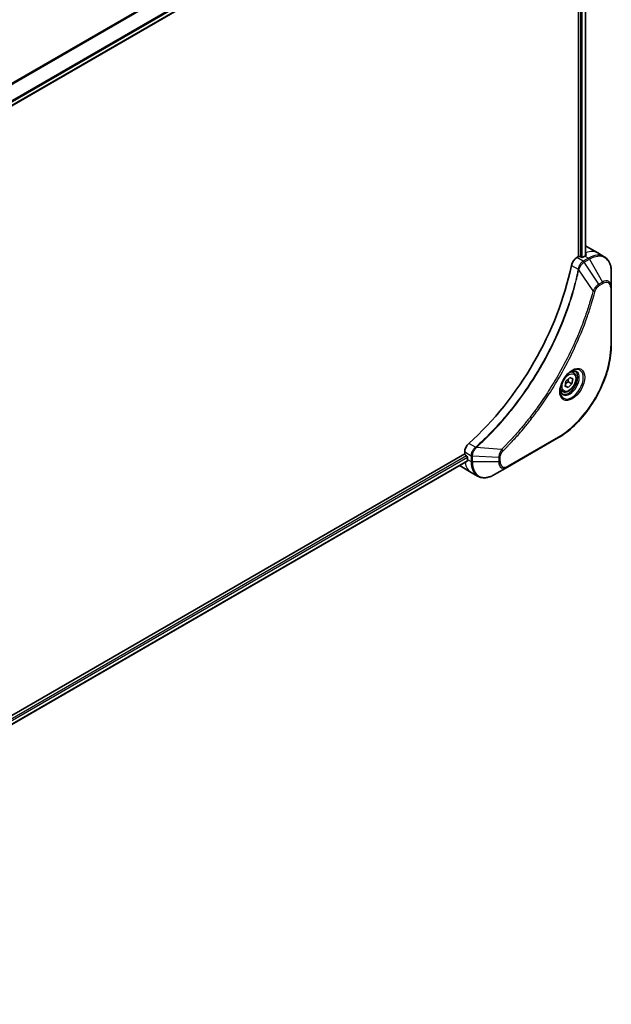
# Model space of a CAD drawing. Units: millimetres. Extents: x -2276 to 6972, y 44 to 1730.
# Drawn here: x -1337 to -1137, y 540 to 872 of the extents above; entities that cross this region are included whole.
import ezdxf

# ---------------------------------------------------------------- set-up
doc = ezdxf.new("R2010")
doc.units = ezdxf.units.MM
doc.header["$LTSCALE"] = 5.5
doc.layers.add('Visible (ISO)', color=7, linetype='Continuous', lineweight=35)
doc.layers.add('Visible Narrow (ISO)', color=7, linetype='Continuous', lineweight=25)

msp = doc.modelspace()

# ---------------------------------------------------------------- linework, layer by layer
at = {"layer": 'Visible (ISO)'}
for p, q in [((-1503.0595, 748.5748), (-1185.8475, 931.7173)), ((-1148.3351, 908.1405), (-1148.3351, 792.0617)), ((-1145.8991, 908.322), (-1145.8991, 792.374)), ((-1145.5473, 795.475), (-1141.7761, 793.2977)), ((-1148.3351, 792.0617), (-1148.8502, 791.7643)), ((-1147.3923, 791.844), (-1147.7694, 792.0617)), ((-1146.1666, 792.225), (-1146.8266, 791.844)), ((-1141.7761, 793.2977), (-1139.6143, 792.0496)), ((-1137.2099, 781.77), (-1137.2099, 786.8944)), ((-1137.2099, 762.1741), (-1137.2099, 781.77)), ((-1152.5527, 750.07), (-1151.2589, 751.3039)), ((-1151.2589, 751.3039), (-1150.2468, 750.8378)), ((-1149.9902, 752.9426), (-1150.706, 753.3559)), ((-1150.2468, 750.8378), (-1150.5285, 749.1378)), ((-1152.8345, 748.37), (-1152.5527, 750.07)), ((-1151.8224, 747.9039), (-1152.8345, 748.37)), ((-1151.8224, 747.9039), (-1152.8166, 748.4779)), ((-1150.5285, 749.1378), (-1151.8224, 747.9039)), ((-1151.7542, 749.8455), (-1150.5285, 749.1378)), ((-1153.6568, 746.5918), (-1154.3727, 747.0051)), ((-1172.232, 721.1101), (-1155.2614, 730.9081)), ((-1186.7074, 725.5989), (-1504.0807, 542.3633)), ((-1186.7074, 726.1937), (-1186.7074, 725.5989)), ((-1186.4246, 725.109), (-1186.0475, 724.8913)), ((-1185.7646, 724.4014), (-1185.7646, 723.6393)), ((-1185.8282, 723.076), (-1503.0199, 539.9453)), ((-1188.2695, 721.478), (-1184.4983, 719.3007)), ((-1176.6699, 718.5479), (-1172.232, 721.1101)), ((-1184.4983, 719.3007), (-1182.3365, 718.0526))]:
    msp.add_line(p, q, dxfattribs=at)
for centre, major_axis, ratio, start_param, end_param in [((-1150.8807, 786.2374), (5.3333, 9.2376), 0.57735027, 0, 0.06395502), ((-1145.6009, 783.1891), (-1.123, 12.947), 0.07779162, 5.61090462, 5.64242195), ((-1148.8502, 789.587), (-1.3333, -2.3094), 0.57735027, 3.92699082, 5.23553198), ((-1148.0522, 791.8984), (0.4, 0), 0.57735027, 0.78539816, 2.35619449), ((-1147.1094, 792.0073), (0.4, 0), 0.57735027, 3.92699082, 5.49778714), ((-1146.1666, 783.5157), (-5.3333, -9.2376), 0.57735027, 3.88203974, 3.92699082), ((-1145.6009, 783.1891), (-1.123, 12.947), 0.07779162, 5.51726778, 5.61090462), ((-1198.0211, 776.4394), (-34.6667, -60.0444), 0.57735027, 1.04765332, 2.09393933), ((-1184.8218, 727.2824), (-1.3333, -2.3094), 0.57735027, 4.18924598, 5.49778714), ((-1186.4246, 725.4356), (-0.2, 0.3464), 0.57735027, 0.78539816, 2.35619449), ((-1186.0475, 724.5647), (-0.2, 0.3464), 0.57735027, 3.92699082, 5.49778714), ((-1182.9362, 730.7156), (-5.3333, -9.2376), 0.57735027, 6.25303472, 6.28318531), ((-1178.2221, 727.994), (-5.3333, -9.2376), 0.57735027, 5.49778714, 5.54273822)]:
    msp.add_ellipse(centre, major_axis=major_axis, ratio=ratio, start_param=start_param, end_param=end_param, dxfattribs=at)
for points, knots in [([(-1145.8277, 792.4119), (-1145.7922, 792.4306), (-1145.7614, 792.4543), (-1145.7206, 792.5064), (-1145.7105, 792.5349), (-1145.7106, 792.5682), (-1145.7111, 792.5746), (-1145.7122, 792.5812)], [0.1356732242, 0.1356732242, 0.1356732242, 0.1356732242, 0.1469944231, 0.1469944231, 0.158315622, 0.158315622, 0.1609890322, 0.1609890322, 0.1609890322, 0.1609890322]), ([(-1137.2099, 786.8944), (-1137.2099, 787.3522), (-1137.2411, 787.7955), (-1137.3675, 788.6439), (-1137.4627, 789.0489), (-1137.7188, 789.8112), (-1137.8797, 790.1684), (-1138.2676, 790.8235), (-1138.4947, 791.1214), (-1139.011, 791.6438), (-1139.3002, 791.8682), (-1139.6143, 792.0496)], [3.141592654, 3.141592654, 3.141592654, 3.141592654, 3.298672286, 3.298672286, 3.455751919, 3.455751919, 3.612831552, 3.612831552, 3.769911184, 3.769911184, 3.926990817, 3.926990817, 3.926990817, 3.926990817]), ([(-1137.2099, 762.1741), (-1137.2099, 759.9711), (-1137.5115, 757.6084), (-1138.6802, 752.7803), (-1139.5474, 750.3156), (-1141.7629, 745.5153), (-1143.111, 743.1804), (-1146.1604, 738.8616), (-1147.8613, 736.8782), (-1151.4582, 733.452), (-1153.3536, 732.0095), (-1155.2614, 730.9081)], [3.14159265, 3.14159265, 3.14159265, 3.14159265, 3.45575192, 3.45575192, 3.76991118, 3.76991118, 4.08407045, 4.08407045, 4.39822972, 4.39822972, 4.71238898, 4.71238898, 4.71238898, 4.71238898]), ([(-1150.5473, 753.4978), (-1150.9161, 753.2849), (-1151.2957, 753.0011), (-1152.0344, 752.3119), (-1152.3931, 751.9053), (-1153.0479, 751.0087), (-1153.3433, 750.5181), (-1153.8362, 749.507), (-1154.0334, 748.9867), (-1154.3096, 747.9772), (-1154.3893, 747.488), (-1154.4143, 746.9575), (-1154.4162, 746.8763), (-1154.4162, 746.7967)], [4.71238898, 4.71238898, 4.71238898, 4.71238898, 5.01119213, 5.01119213, 5.31351931, 5.31351931, 5.61874121, 5.61874121, 5.92425149, 5.92425149, 6.22732827, 6.22732827, 6.28318531, 6.28318531, 6.28318531, 6.28318531]), ([(-1149.9902, 752.9426), (-1149.7923, 752.8284), (-1149.6222, 752.668), (-1149.3456, 752.2693), (-1149.245, 752.0265), (-1149.1161, 751.465), (-1149.0985, 751.1397), (-1149.1545, 750.4508), (-1149.2313, 750.086), (-1149.4686, 749.3619), (-1149.6286, 749.0027), (-1150.0147, 748.3228), (-1150.2404, 748.002), (-1150.7385, 747.4272), (-1151.0108, 747.1734), (-1151.582, 746.7592), (-1151.881, 746.5992), (-1152.4763, 746.4029), (-1152.7738, 746.3636), (-1153.2706, 746.4213), (-1153.4748, 746.4867), (-1153.6568, 746.5918)], [5.28923243, 5.28923243, 5.28923243, 5.28923243, 5.5550268, 5.5550268, 5.8446513, 5.8446513, 6.17274622, 6.17274622, 6.51145709, 6.51145709, 6.84759027, 6.84759027, 7.18214968, 7.18214968, 7.51806512, 7.51806512, 7.85671738, 7.85671738, 8.18631702, 8.18631702, 8.43082508, 8.43082508, 8.43082508, 8.43082508]), ([(-1150.8985, 753.2759), (-1150.8483, 753.2987), (-1150.7986, 753.3198), (-1150.6001, 753.3981), (-1150.4568, 753.4407), (-1150.1886, 753.4949), (-1150.0638, 753.5066), (-1149.8354, 753.5041), (-1149.7319, 753.49), (-1149.5439, 753.4408), (-1149.4592, 753.4059), (-1149.3807, 753.3605)], [1.676424822, 1.676424822, 1.676424822, 1.676424822, 1.727875959, 1.727875959, 1.884955592, 1.884955592, 2.042035225, 2.042035225, 2.199114858, 2.199114858, 2.35619449, 2.35619449, 2.35619449, 2.35619449]), ([(-1153.714, 745.855), (-1153.7925, 745.9003), (-1153.8652, 745.9562), (-1154.0017, 746.0944), (-1154.0657, 746.177), (-1154.1821, 746.3735), (-1154.2343, 746.4875), (-1154.3215, 746.7469), (-1154.3563, 746.8922), (-1154.3877, 747.1033), (-1154.3943, 747.1569), (-1154.3996, 747.2118)], [5.497787144, 5.497787144, 5.497787144, 5.497787144, 5.654866776, 5.654866776, 5.811946409, 5.811946409, 5.969026042, 5.969026042, 6.126105675, 6.126105675, 6.177556812, 6.177556812, 6.177556812, 6.177556812]), ([(-1185.8282, 723.076), (-1185.8049, 723.0894), (-1185.7853, 723.1123), (-1185.7605, 723.1737), (-1185.7554, 723.2122), (-1185.757, 723.2523)], [0.1130744311, 0.1130744311, 0.1130744311, 0.1130744311, 0.1243846834, 0.1243846834, 0.1357058823, 0.1357058823, 0.1357058823, 0.1357058823]), ([(-1182.3365, 718.0526), (-1182.0224, 717.8712), (-1181.6835, 717.7329), (-1180.9729, 717.5471), (-1180.6014, 717.4993), (-1179.8401, 717.4909), (-1179.4502, 717.5302), (-1178.6621, 717.6895), (-1178.2637, 717.8096), (-1177.4658, 718.1243), (-1177.0663, 718.319), (-1176.6699, 718.5479)], [0.785398163, 0.785398163, 0.785398163, 0.785398163, 0.942477796, 0.942477796, 1.099557429, 1.099557429, 1.256637061, 1.256637061, 1.413716694, 1.413716694, 1.570796327, 1.570796327, 1.570796327, 1.570796327])]:
    msp.add_open_spline(points, degree=3, knots=knots, dxfattribs=at)
for points, weights in [([(-1151.7542, 749.8455), (-1151.7886, 750.4425), (-1151.6934, 750.8895)], [1, 1.09055410734, 1.07509634889]), ([(-1152.7193, 749.0651), (-1152.3588, 749.4844), (-1151.7542, 749.8455)], [1.06654738636, 1.10625711777, 1])]:
    msp.add_rational_spline(points, weights, degree=2, dxfattribs=at)
at = {"layer": 'Visible Narrow (ISO)'}
for p, q in [((-1188.145, 937.9383), (-1507.0691, 753.8074)), ((-1506.8225, 753.665), (-1187.9901, 937.743)), ((-1185.8458, 933.3753), (-1503.3457, 750.0667)), ((-1503.2575, 749.7492), (-1185.757, 933.0582)), ((-1185.7646, 931.9004), (-1503.0724, 748.7026)), ((-1147.5808, 907.7937), (-1147.5808, 791.9528)), ((-1147.0152, 791.7828), (-1147.0152, 907.8042)), ((-1146.0163, 908.2543), (-1146.0163, 792.3101)), ((-1146.6885, 790.5163), (-1148.8502, 791.7643)), ((-1144.9477, 791.5213), (-1146.674, 790.5246)), ((-1146.3406, 790.1727), (-1144.6143, 791.1694)), ((-1146.1666, 792.225), (-1144.9477, 791.5213)), ((-1145.8524, 793.3733), (-1145.8524, 792.3989)), ((-1145.7122, 792.5812), (-1145.7122, 792.5424)), ((-1144.6143, 791.1694), (-1140.1764, 783.4827)), ((-1150.6714, 789.1), (-1148.4027, 787.7902)), ((-1143.3755, 780.5248), (-1148.2273, 787.612)), ((-1141.4371, 782.7549), (-1146.3406, 790.1727)), ((-1140.1764, 783.4827), (-1141.4371, 782.7549)), ((-1141.299, 782.2903), (-1140.0384, 783.0181)), ((-1137.4052, 781.4978), (-1137.4052, 761.9019)), ((-1155.1233, 731.2132), (-1172.0939, 721.4153)), ((-1183.042, 727.7932), (-1185.3107, 729.103)), ((-1174.2363, 727.0722), (-1182.8, 727.7304)), ((-1186.0475, 724.8913), (-1503.2913, 541.7304)), ((-1503.0765, 541.2013), (-1185.7646, 724.4014)), ((-1186.7074, 726.1937), (-1184.5457, 724.9457)), ((-1184.5457, 724.9289), (-1184.5457, 722.9355)), ((-1184.0743, 722.8228), (-1184.0743, 724.8162)), ((-1175.1984, 724.2785), (-1184.0743, 724.8162)), ((-1175.1984, 724.2785), (-1175.1984, 722.8228)), ((-1174.727, 722.9355), (-1174.727, 724.3912)), ((-1185.757, 723.2523), (-1503.0199, 540.0805)), ((-1185.7646, 723.6393), (-1184.5457, 722.9355)), ((-1175.1984, 722.8228), (-1184.0743, 722.8228))]:
    msp.add_line(p, q, dxfattribs=at)
for centre, major_axis, ratio, start_param, end_param in [((-1147.1094, 784.06), (5.3333, 9.2376), 0.57735027, 0, 0.61795008), ((-1144.6143, 782.6195), (5.2357, 9.0685), 0.57735027, 5.49778714, 7.06858347), ((-1146.6885, 789.9719), (-0.3287, 0.58), 0.57192456, 4.71650889, 5.50242059), ((-1146.674, 789.9802), (0.3333, -0.5774), 0.57735027, 1.57079633, 2.35619449), ((-1144.9477, 782.812), (5.3333, 9.2376), 0.57735027, 0, 0.78539816), ((-1144.9477, 790.9769), (-0.3333, 0.5774), 0.57735027, 4.71238898, 5.49778714), ((-1147.9604, 787.8186), (-0.6529, 0.1347), 0.40712817, 0.88674396, 1.23511653), ((-1147.9474, 787.912), (0.6643, -0.0566), 0.32125202, 3.98495359, 4.38504572), ((-1140.1764, 780.0573), (2.0976, 3.6332), 0.57735027, 5.49778714, 7.06858347), ((-1140.0384, 779.9776), (1.8619, 3.225), 0.57735027, 5.49778714, 7.06858347), ((-1143.1545, 780.7012), (-0.6451, 0.1683), 0.35119009, 1.31403463, 2.47714191), ((-1141.7704, 782.5624), (-0.3333, 0.5774), 0.57735027, 3.92699082, 4.71238898), ((-1140.5098, 783.2902), (-0.3333, 0.5774), 0.57735027, 3.92699082, 4.71238898), ((-1137.8766, 781.77), (0.6667, 0), 0.57735027, 5.49778714, 6.28318531), ((-1155.1233, 751.6724), (-12.5286, -21.7002), 0.57735027, 0.78539816, 2.35619449), ((-1137.8766, 762.1741), (0.6667, 0), 0.57735027, 5.49778714, 6.28318531), ((-1150.5473, 749.0304), (2.7357, 4.7384), 0.57735027, 2.35619449, 7.06858347), ((-1151.214, 749.4153), (-2.2643, -3.9219), 0.57735027, 5.59811367, 10.10984959), ((-1151.5473, 749.6078), (2.1667, 3.7528), 0.57735027, 3.14159265, 6.28318531), ((-1151.8235, 749.7672), (1.8333, 3.1754), 0.57735027, 0, 0.56017967), ((-1151.8235, 749.7672), (-1.8333, -3.1754), 0.57735027, 5.72300564, 6.28318531), ((-1155.5947, 731.4854), (0.3333, -0.5774), 0.57735027, 0, 0.78539816), ((-1182.9198, 727.338), (-0.3812, 0.547), 0.32125202, 5.03973224, 5.43982437), ((-1182.8455, 727.396), (0.4431, -0.4981), 0.40712817, 1.90647612, 2.25484869), ((-1184.0743, 725.2178), (0.6666, 0.0054), 0.57192456, 3.92235737, 4.70826907), ((-1184.0743, 725.2011), (-0.6667, 0), 0.57735027, 0.78539816, 1.57079633), ((-1175.1984, 724.6634), (-0.6667, 0), 0.57735027, 1.57079633, 2.35619449), ((-1174.2786, 726.7927), (-0.4683, 0.4745), 0.35119009, 3.8060434, 4.96915068), ((-1179.1649, 728.5383), (-5.3333, -9.2376), 0.57735027, 5.68433621, 6.28318531), ((-1184.0743, 723.2077), (0.6667, 0), 0.57735027, 3.92699082, 4.71238898), ((-1177.0032, 727.2902), (-5.3333, -9.2376), 0.57735027, 5.49778714, 6.28318531), ((-1176.6699, 727.0977), (-5.2357, -9.0685), 0.57735027, 5.49778714, 7.06858347), ((-1175.1984, 723.2077), (-0.6667, 0), 0.57735027, 1.57079633, 2.35619449), ((-1172.232, 724.5355), (-2.0976, -3.6332), 0.57735027, 5.49778714, 7.06858347), ((-1172.0939, 724.4558), (-1.8619, -3.225), 0.57735027, 5.49778714, 7.06858347), ((-1172.5653, 721.6874), (0.3333, -0.5774), 0.57735027, 0, 0.78539816)]:
    msp.add_ellipse(centre, major_axis=major_axis, ratio=ratio, start_param=start_param, end_param=end_param, dxfattribs=at)
for centre, major_axis in [((-1150.4093, 748.9507), (2.9714, 5.1466)), ((-1151.5406, 749.6039), (1.6333, 2.829))]:
    msp.add_ellipse(centre, major_axis=major_axis, ratio=0.57735027, dxfattribs=at)
for points, knots in [([(-1146.6885, 790.5163), (-1146.9359, 790.3754), (-1147.1801, 790.1767), (-1147.6352, 789.6815), (-1147.8438, 789.381), (-1148.1367, 788.8085), (-1148.2385, 788.5462), (-1148.3527, 788.1179), (-1148.3842, 787.9527), (-1148.4027, 787.7902)], [-0.196787795, -0.196787795, -0.196787795, -0.196787795, -0.138164041, -0.138164041, -0.076757801, -0.076757801, -0.029522231, -0.029522231, 0, 0, 0, 0]), ([(-1146.674, 790.5246), (-1146.6764, 790.5232), (-1146.6788, 790.5218), (-1146.6837, 790.519), (-1146.6861, 790.5176), (-1146.6885, 790.5163)], [0, 0, 0, 0, 0.00076834265, 0.00076834265, 0.00153668531, 0.00153668531, 0.00153668531, 0.00153668531]), ([(-1148.4155, 787.6978), (-1148.4688, 787.4398), (-1148.5233, 787.1816), (-1148.6323, 786.6757), (-1148.6867, 786.428), (-1148.8554, 785.6753), (-1148.9731, 785.1693), (-1149.2545, 784.0036), (-1149.4212, 783.3431), (-1149.763, 782.0466), (-1149.9374, 781.4108), (-1150.3867, 779.8331), (-1150.6699, 778.8903), (-1151.3557, 776.7197), (-1151.7686, 775.4912), (-1152.7748, 772.6666), (-1153.3851, 771.0709), (-1154.8803, 767.413), (-1155.7927, 765.3545), (-1158.1675, 760.3887), (-1159.6964, 757.5018), (-1163.3986, 751.1506), (-1165.6373, 747.7251), (-1171.1194, 740.2148), (-1174.4628, 736.2415), (-1178.8955, 731.6857), (-1179.8389, 730.754), (-1181.3014, 729.3673), (-1181.8139, 728.892), (-1182.5416, 728.2321), (-1182.7547, 728.0406), (-1182.9683, 727.8505)], [0, 0, 0, 0, 0.06549657, 0.06549657, 0.12817861, 0.12817861, 0.2557943, 0.2557943, 0.42169471, 0.42169471, 0.58081118, 0.58081118, 0.81593963, 0.81593963, 1.12160661, 1.12160661, 1.51897368, 1.51897368, 2.03555087, 2.03555087, 2.7767893, 2.7767893, 3.70555522, 3.70555522, 4.91295092, 4.91295092, 5.23453446, 5.23453446, 5.40661912, 5.40661912, 5.47772979, 5.47772979, 5.47772979, 5.47772979]), ([(-1182.8, 727.7304), (-1182.586, 727.9211), (-1182.3725, 728.1118), (-1181.6435, 728.7713), (-1181.1301, 729.2464), (-1179.6649, 730.6325), (-1178.7199, 731.5638), (-1174.2796, 736.1186), (-1170.9313, 740.0925), (-1165.4423, 747.6057), (-1163.2013, 751.0331), (-1159.4965, 757.3885), (-1157.9669, 760.2777), (-1155.592, 765.2476), (-1154.6798, 767.3078), (-1153.1855, 770.969), (-1152.5757, 772.5663), (-1151.5708, 775.3935), (-1151.1586, 776.6232), (-1150.4741, 778.7959), (-1150.1915, 779.7396), (-1149.7434, 781.3188), (-1149.5695, 781.9553), (-1149.2289, 783.253), (-1149.0627, 783.9142), (-1148.7824, 785.0811), (-1148.6652, 785.5875), (-1148.4973, 786.341), (-1148.4431, 786.589), (-1148.3346, 787.0954), (-1148.2809, 787.3536), (-1148.2273, 787.612)], [-5.47772979, -5.47772979, -5.47772979, -5.47772979, -5.40661912, -5.40661912, -5.23453446, -5.23453446, -4.91295092, -4.91295092, -3.70555522, -3.70555522, -2.7767893, -2.7767893, -2.03555087, -2.03555087, -1.51897368, -1.51897368, -1.12160661, -1.12160661, -0.81593963, -0.81593963, -0.58081118, -0.58081118, -0.42169471, -0.42169471, -0.2557943, -0.2557943, -0.12817861, -0.12817861, -0.06549657, -0.06549657, 0, 0, 0, 0]), ([(-1148.4027, 787.7902), (-1148.404, 787.7745), (-1148.4057, 787.7588), (-1148.4099, 787.7279), (-1148.4124, 787.7127), (-1148.4155, 787.6978)], [0.00000000006, 0.00000000006, 0.00000000006, 0.00000000006, 0.00379309206, 0.00379309206, 0.00758618406, 0.00758618406, 0.00758618406, 0.00758618406]), ([(-1148.2273, 787.612), (-1148.2176, 787.6313), (-1148.2087, 787.6506), (-1148.1925, 787.6893), (-1148.185, 787.7087), (-1148.1782, 787.7281)], [-0.00758618406, -0.00758618406, -0.00758618406, -0.00758618406, -0.00379309206, -0.00379309206, -0.00000000006, -0.00000000006, -0.00000000006, -0.00000000006]), ([(-1148.1782, 787.7281), (-1148.1251, 787.8788), (-1148.0642, 788.0302), (-1147.8884, 788.4181), (-1147.763, 788.6512), (-1147.4416, 789.1557), (-1147.2354, 789.4174), (-1146.8048, 789.853), (-1146.5818, 790.0303), (-1146.3582, 790.1623)], [0, 0, 0, 0, 0.029522231, 0.029522231, 0.076757801, 0.076757801, 0.138164041, 0.138164041, 0.196787795, 0.196787795, 0.196787795, 0.196787795]), ([(-1146.3582, 790.1623), (-1146.3552, 790.164), (-1146.3523, 790.1657), (-1146.3465, 790.1692), (-1146.3436, 790.171), (-1146.3406, 790.1727)], [-0.00153668531, -0.00153668531, -0.00153668531, -0.00153668531, -0.00076834265, -0.00076834265, 0, 0, 0, 0]), ([(-1143.3755, 780.5248), (-1143.4082, 780.4031), (-1143.4392, 780.2827), (-1143.5449, 779.8849), (-1143.6198, 779.608), (-1143.9621, 778.3618), (-1144.244, 777.3905), (-1144.9786, 774.9876), (-1145.4493, 773.5545), (-1147.2687, 768.373), (-1148.8073, 764.6262), (-1151.8828, 758.0974), (-1153.338, 755.2924), (-1156.0038, 750.6), (-1157.1616, 748.6839), (-1159.5031, 745.0351), (-1160.6814, 743.2981), (-1162.833, 740.2958), (-1163.7908, 739.0141), (-1165.521, 736.7935), (-1166.2852, 735.8438), (-1167.6402, 734.2131), (-1168.2262, 733.5248), (-1169.3062, 732.2865), (-1169.7985, 731.7335), (-1170.6757, 730.7675), (-1171.0593, 730.3518), (-1171.7414, 729.6239), (-1172.0392, 729.31), (-1172.568, 728.7593), (-1172.7986, 728.5214), (-1173.2078, 728.1033), (-1173.386, 727.9225), (-1173.6875, 727.6189), (-1173.8105, 727.4957), (-1174.0344, 727.2724), (-1174.1352, 727.1735), (-1174.2363, 727.0722)], [-4.82621249, -4.82621249, -4.82621249, -4.82621249, -4.79590965, -4.79590965, -4.72660511, -4.72660511, -4.4843018, -4.4843018, -4.127973, -4.127973, -3.19579554, -3.19579554, -2.47873595, -2.47873595, -1.97105483, -1.97105483, -1.49272454, -1.49272454, -1.12477817, -1.12477817, -0.8417425, -0.8417425, -0.62997615, -0.62997615, -0.45517217, -0.45517217, -0.32070756, -0.32070756, -0.21727325, -0.21727325, -0.1377084, -0.1377084, -0.07650467, -0.07650467, -0.0344265, -0.0344265, 0, 0, 0, 0]), ([(-1173.8072, 726.5205), (-1173.7052, 726.6211), (-1173.6034, 726.722), (-1173.3772, 726.9469), (-1173.2531, 727.0711), (-1172.9487, 727.3769), (-1172.7686, 727.5591), (-1172.3555, 727.9804), (-1172.1227, 728.2201), (-1171.5887, 728.775), (-1171.288, 729.0913), (-1170.5993, 729.8248), (-1170.212, 730.2438), (-1169.3263, 731.2172), (-1168.8293, 731.7746), (-1167.7389, 733.0227), (-1167.1472, 733.7165), (-1165.7793, 735.3602), (-1165.0079, 736.3176), (-1163.2614, 738.5564), (-1162.2947, 739.8486), (-1160.1233, 742.8759), (-1158.9342, 744.6275), (-1156.5717, 748.3074), (-1155.4037, 750.24), (-1152.7151, 754.9729), (-1151.2478, 757.8025), (-1148.1482, 764.3887), (-1146.5985, 768.1689), (-1144.7676, 773.3965), (-1144.2941, 774.8425), (-1143.5555, 777.2669), (-1143.2722, 778.2468), (-1142.9283, 779.5041), (-1142.8532, 779.7836), (-1142.747, 780.1849), (-1142.7149, 780.307), (-1142.6831, 780.429)], [0, 0, 0, 0, 0.0344265, 0.0344265, 0.07650467, 0.07650467, 0.1377084, 0.1377084, 0.21727325, 0.21727325, 0.32070756, 0.32070756, 0.45517217, 0.45517217, 0.62997615, 0.62997615, 0.8417425, 0.8417425, 1.12477817, 1.12477817, 1.49272454, 1.49272454, 1.97105483, 1.97105483, 2.47873595, 2.47873595, 3.19579554, 3.19579554, 4.127973, 4.127973, 4.4843018, 4.4843018, 4.72660511, 4.72660511, 4.79590965, 4.79590965, 4.82621249, 4.82621249, 4.82621249, 4.82621249]), ([(-1141.4371, 782.7549), (-1141.6712, 782.6146), (-1141.9077, 782.4307), (-1142.3431, 782.0127), (-1142.5432, 781.7853), (-1142.8764, 781.3453), (-1143.0143, 781.1414), (-1143.2246, 780.797), (-1143.3024, 780.6613), (-1143.3755, 780.5248)], [-0.187504168, -0.187504168, -0.187504168, -0.187504168, -0.125670471, -0.125670471, -0.069816928, -0.069816928, -0.026852665, -0.026852665, 0, 0, 0, 0]), ([(-1142.6831, 780.429), (-1142.6549, 780.5371), (-1142.6179, 780.6467), (-1142.5037, 780.9289), (-1142.4155, 781.1001), (-1142.1837, 781.4727), (-1142.0316, 781.6676), (-1141.6876, 782.0233), (-1141.4933, 782.1781), (-1141.299, 782.2903)], [0, 0, 0, 0, 0.026852665, 0.026852665, 0.069816928, 0.069816928, 0.125670471, 0.125670471, 0.187504168, 0.187504168, 0.187504168, 0.187504168]), ([(-1183.042, 727.7932), (-1183.2297, 727.6544), (-1183.4086, 727.4898), (-1183.8344, 727.012), (-1184.0573, 726.669), (-1184.4347, 725.8515), (-1184.5483, 725.3693), (-1184.5457, 724.9457)], [-0.196787795, -0.196787795, -0.196787795, -0.196787795, -0.154661595, -0.154661595, -0.087259675, -0.087259675, 0, 0, 0, 0]), ([(-1184.074, 724.8365), (-1184.0704, 725.2231), (-1183.978, 725.6585), (-1183.6782, 726.4274), (-1183.5023, 726.7613), (-1183.1658, 727.2692), (-1183.0244, 727.4567), (-1182.876, 727.6298)], [0, 0, 0, 0, 0.087259675, 0.087259675, 0.154661595, 0.154661595, 0.196787795, 0.196787795, 0.196787795, 0.196787795]), ([(-1182.9683, 727.8505), (-1182.9797, 727.8404), (-1182.9917, 727.8306), (-1183.0163, 727.8115), (-1183.029, 727.8022), (-1183.042, 727.7932)], [0, 0, 0, 0, 0.003793092, 0.003793092, 0.007586184, 0.007586184, 0.007586184, 0.007586184]), ([(-1182.876, 727.6298), (-1182.8626, 727.6454), (-1182.8495, 727.6616), (-1182.8241, 727.695), (-1182.8118, 727.7123), (-1182.8, 727.7304)], [-0.007586184, -0.007586184, -0.007586184, -0.007586184, -0.003793092, -0.003793092, 0, 0, 0, 0]), ([(-1184.5457, 724.9457), (-1184.5457, 724.9429), (-1184.5457, 724.9401), (-1184.5457, 724.9345), (-1184.5457, 724.9317), (-1184.5457, 724.9289)], [0.00000000001, 0.00000000001, 0.00000000001, 0.00000000001, 0.00076834266, 0.00076834266, 0.00153668531, 0.00153668531, 0.00153668531, 0.00153668531]), ([(-1184.0743, 724.8162), (-1184.0742, 724.8196), (-1184.0742, 724.8229), (-1184.0741, 724.8297), (-1184.074, 724.8331), (-1184.074, 724.8365)], [-0.00153668531, -0.00153668531, -0.00153668531, -0.00153668531, -0.00076834266, -0.00076834266, -0.00000000001, -0.00000000001, -0.00000000001, -0.00000000001]), ([(-1174.2363, 727.0722), (-1174.3804, 726.84), (-1174.5149, 726.5977), (-1174.7891, 726.035), (-1174.9174, 725.7121), (-1175.0839, 725.1548), (-1175.1361, 724.9171), (-1175.1857, 724.5482), (-1175.1963, 724.4106), (-1175.1984, 724.2785)], [-0.187502416, -0.187502416, -0.187502416, -0.187502416, -0.14010274, -0.14010274, -0.077834855, -0.077834855, -0.029936483, -0.029936483, 0, 0, 0, 0]), ([(-1174.727, 724.3912), (-1174.727, 724.4998), (-1174.7184, 724.6134), (-1174.6742, 724.9168), (-1174.6253, 725.1114), (-1174.4668, 725.5583), (-1174.3432, 725.8108), (-1174.078, 726.218), (-1173.9476, 726.3819), (-1173.8072, 726.5205)], [0, 0, 0, 0, 0.029936483, 0.029936483, 0.077834855, 0.077834855, 0.14010274, 0.14010274, 0.187502416, 0.187502416, 0.187502416, 0.187502416])]:
    msp.add_open_spline(points, degree=3, knots=knots, dxfattribs=at)

doc.saveas('drawing.dxf')
